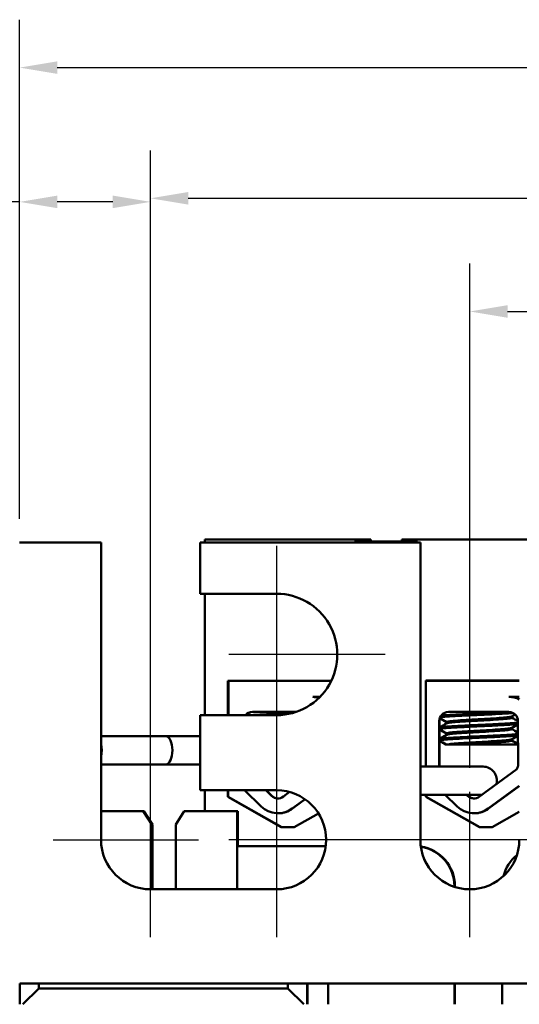
# Model space of a CAD drawing. Units: inches. Extents: x 0.05 to 2.15, y 0.02 to 1.68.
# Drawn here: x 0.22 to 0.36, y 0.34 to 0.6 of the extents above; entities that cross this region are included whole.
import ezdxf

# ---------------------------------------------------------------- set-up
doc = ezdxf.new("R2010")
doc.units = ezdxf.units.IN
doc.header["$LTSCALE"] = 0.1
doc.header["$MEASUREMENT"] = 0
doc.linetypes.add('CHAIN', pattern=[0.7087000000000001, 0.4724000000000001, -0.0591, 0.1181, -0.0591])
for name, color, linetype, lineweight in [('Center Mark (ANSI)', 7, 'Continuous', 25), ('Dimension (ANSI)', 7, 'Continuous', 25), ('Visible (ANSI)', 7, 'Continuous', 50)]:
    doc.layers.add(name, color=color, linetype=linetype, lineweight=lineweight)
doc.styles.add('Note Text (ANSI)', font='tahoma.ttf')
doc.dimstyles.new('Default (ANSI)', dxfattribs={"dimscale": 0.1, "dimtxt": 0.1599999964237213, "dimasz": 0.0984251946210861, "dimexe": 0.125, "dimexo": 0.0625, "dimgap": 0.031496062992126, "dimtad": 0, "dimtih": 1, "dimtoh": 1, "dimrnd": 1e-08, "dimzin": 0, "dimdsep": 46, "dimtxsty": 'Note Text (ANSI)', "dimcen": 0.09, "dimdle": 0.3937007874015748, "dimclrd": 256, "dimclre": 256, "dimclrt": 256, "dimadec": 0, "dimazin": 1, "dimtfac": 0.7500000596046448, "dimtofl": 0, "dimtmove": 0, "dimatfit": 3, "dimfxl": 1, "dimtolj": 1, "dimtzin": 4, "dimlwd": -1, "dimlwe": -1, "dimarcsym": 0})

# ---------------------------------------------------------------- blocks, each defined once
blk = doc.blocks.new('*D29')
at = {"layer": 'Defpoints', "color": 0, "transparency": 16777216}
for p in [(0.6255686526060265, 0.5864267567768904), (0.224735510997245, 0.4625201075117911), (0.6255686526060265, 0.4625201075117906)]:
    blk.add_point(p, dxfattribs=at)
at = {"layer": 'Dimension (ANSI)', "transparency": 16777216}
for p, q in [((0.224735510997245, 0.4687701075117911), (0.224735510997245, 0.5989267567768904)), ((0.6255686526060265, 0.4687701075117906), (0.6255686526060265, 0.5989267567768904)), ((0.2345780304593536, 0.5864267567768904), (0.4167647108617418, 0.5864267567768904)), ((0.6157261331439178, 0.5864267567768904), (0.463552841030976, 0.5864267567768904))]:
    blk.add_line(p, q, dxfattribs=at)
for points in [[(0.2345780304593536, 0.588067176687242), (0.2345780304593536, 0.584786336866539), (0.224735510997245, 0.5864267567768904)], [(0.6157261331439178, 0.588067176687242), (0.6157261331439178, 0.584786336866539), (0.6255686526060265, 0.5864267567768904)]]:
    blk.add_solid(points, dxfattribs=at)
at = {"layer": 'Dimension (ANSI)', "transparency": 16777216, "insert": (0.4199143171609545, 0.5947921024055728), "char_height": 0.0159999996423721, "attachment_point": 1, "style": 'Note Text (ANSI)'}
blk.add_mtext('\\A1;4.81', dxfattribs=at)
blk = doc.blocks.new('*D32')
at = {"layer": 'Defpoints', "color": 0, "transparency": 16777216}
for p in [(0.592235335216522, 0.55234294215746), (0.2589021613214857, 0.397520107511791), (0.592235335216522, 0.3975201075117906)]:
    blk.add_point(p, dxfattribs=at)
at = {"layer": 'Dimension (ANSI)', "transparency": 16777216}
for p, q in [((0.2589021613214857, 0.4037701075117911), (0.2589021613214857, 0.56484294215746)), ((0.592235335216522, 0.4037701075117906), (0.592235335216522, 0.56484294215746)), ((0.2687446807835943, 0.55234294215746), (0.4100929190317287, 0.55234294215746)), ((0.5823928157544135, 0.55234294215746), (0.4577729229160309, 0.55234294215746))]:
    blk.add_line(p, q, dxfattribs=at)
for points in [[(0.2687446807835943, 0.5539833620678114), (0.2687446807835943, 0.5507025222471085), (0.2589021613214857, 0.55234294215746)], [(0.5823928157544135, 0.5539833620678114), (0.5823928157544135, 0.5507025222471085), (0.592235335216522, 0.55234294215746)]]:
    blk.add_solid(points, dxfattribs=at)
at = {"layer": 'Dimension (ANSI)', "transparency": 16777216, "insert": (0.4132425253309413, 0.5606706786535792), "char_height": 0.0159999996423721, "attachment_point": 1, "style": 'Note Text (ANSI)'}
blk.add_mtext('\\A1;4.00', dxfattribs=at)
blk = doc.blocks.new('*D33')
at = {"layer": 'Defpoints', "color": 0, "transparency": 16777216}
for p in [(0.508902041742763, 0.5228153831023418), (0.3422354547952449, 0.3975201075117908), (0.508902041742763, 0.3975201075117906)]:
    blk.add_point(p, dxfattribs=at)
at = {"layer": 'Dimension (ANSI)', "transparency": 16777216}
for p, q in [((0.3422354547952449, 0.4037701075117909), (0.3422354547952449, 0.5353153831023418)), ((0.508902041742763, 0.4037701075117906), (0.508902041742763, 0.5353153831023418)), ((0.3520779742573535, 0.5228153831023418), (0.4089071738810168, 0.5228153831023418)), ((0.4990595222806544, 0.5228153831023418), (0.4558457405805032, 0.5228153831023418))]:
    blk.add_line(p, q, dxfattribs=at)
for points in [[(0.3520779742573535, 0.5244558030126933), (0.3520779742573535, 0.5211749631919904), (0.3422354547952449, 0.5228153831023418)], [(0.4990595222806544, 0.5244558030126933), (0.4990595222806544, 0.5211749631919904), (0.508902041742763, 0.5228153831023418)]]:
    blk.add_solid(points, dxfattribs=at)
at = {"layer": 'Dimension (ANSI)', "transparency": 16777216, "insert": (0.4120567801802294, 0.5311484923316842), "char_height": 0.0159999996423721, "attachment_point": 1, "style": 'Note Text (ANSI)'}
blk.add_mtext('\\A1;2.00', dxfattribs=at)
blk = doc.blocks.new('*D35')
at = {"layer": 'Defpoints', "color": 0, "transparency": 16777216}
for p in [(0.2589021613214856, 0.551406321793359), (0.224735510997245, 0.4625201075117912), (0.2589021613214856, 0.372103440845124)]:
    blk.add_point(p, dxfattribs=at)
at = {"layer": 'Dimension (ANSI)', "transparency": 16777216}
for p, q in [((0.224735510997245, 0.4687701075117911), (0.224735510997245, 0.5639063217933589)), ((0.2589021613214856, 0.3783534408451239), (0.2589021613214856, 0.5639063217933589)), ((0.224735510997245, 0.551406321793359), (0.2064367660321098, 0.551406321793359)), ((0.2490596418593769, 0.551406321793359), (0.2345780304593536, 0.551406321793359))]:
    blk.add_line(p, q, dxfattribs=at)
for points in [[(0.2345780304593536, 0.5530467417037104), (0.2345780304593536, 0.5497659018830074), (0.224735510997245, 0.551406321793359)], [(0.2490596418593769, 0.5530467417037104), (0.2490596418593769, 0.5497659018830074), (0.2589021613214856, 0.551406321793359)]]:
    blk.add_solid(points, dxfattribs=at)
at = {"layer": 'Dimension (ANSI)', "transparency": 16777216, "insert": (0.1632602972192923, 0.5597340582894781), "char_height": 0.0159999996423721, "attachment_point": 1, "style": 'Note Text (ANSI)'}
blk.add_mtext('\\A1;0.41', dxfattribs=at)

msp = doc.modelspace()

# ---------------------------------------------------------------- linework, layer by layer
at = {"layer": 'Center Mark (ANSI)', "linetype": 'CHAIN', "ltscale": 0.3146976828575134}
msp.add_line((0.2918188122436212, 0.4616867741784577), (0.2918188122436212, 0.4050201075117911), dxfattribs=at)
at = {"layer": 'Center Mark (ANSI)', "linetype": 'CHAIN', "ltscale": 0.2267394959926605}
msp.add_line((0.3201521455769545, 0.4333534408451243), (0.2793188122436212, 0.4333534408451244), dxfattribs=at)
at = {"layer": 'Center Mark (ANSI)', "linetype": 'CHAIN', "ltscale": 0.2822920382022858}
for p, q in [((0.2918188122436212, 0.4104367741784577), (0.291818812243621, 0.3596034408451243)), ((0.3676521214619116, 0.3850201075117908), (0.3168187881285782, 0.3850201075117908))]:
    msp.add_line(p, q, dxfattribs=at)
at = {"layer": 'Center Mark (ANSI)', "linetype": 'CHAIN', "ltscale": 0.2105366736650467}
for p, q in [((0.2589021613214855, 0.3596034408451243), (0.2589021613214857, 0.397520107511791)), ((0.3422354547952449, 0.3596034408451241), (0.3422354547952449, 0.3975201075117908)), ((0.233485494654819, 0.3850201075117911), (0.2714021613214856, 0.3850201075117909)), ((0.3172354789102878, 0.3850201075117909), (0.2793188122436211, 0.3850201075117909))]:
    msp.add_line(p, q, dxfattribs=at)
at = {"layer": 'Visible (ANSI)'}
for p, q in [((0.2459855008330531, 0.4625201075117909), (0.224735510997245, 0.4625201075117911)), ((0.2459855008330529, 0.3850201075117909), (0.2459855008330531, 0.4625201075117911)), ((0.2459855008330531, 0.4625201075117909), (0.2459940263817101, 0.4625201075117936)), ((0.2459940263817099, 0.3850201075117936), (0.2459940263817101, 0.4625201075117938)), ((0.3293187943068123, 0.4625201075117909), (0.2718188218099185, 0.4625201075117909)), ((0.2718188218099185, 0.4625201075117909), (0.2718188218099185, 0.4491867741784576)), ((0.3121187454981413, 0.4633534408452158), (0.2730354308589486, 0.4633534408452158)), ((0.2730354308589486, 0.4625201075118829), (0.2730354308589486, 0.4633534408452158)), ((0.3162894854818947, 0.4633534408452171), (0.3121187454981413, 0.4633534408452159)), ((0.3286187376059454, 0.4628534408452158), (0.3121187454981413, 0.4628534408452158)), ((0.3162894854818947, 0.463353440845217), (0.3163243659782968, 0.4633534408452278)), ((0.3163243659782969, 0.4633534408452351), (0.3163483371169984, 0.4633534408452351)), ((0.3163243659782969, 0.4633534408452278), (0.3163243659782969, 0.4628534408452276)), ((0.3163483371169984, 0.463353440845235), (0.3163832176134005, 0.4633534408452455)), ((0.3163483371169984, 0.4628534408452348), (0.3163483371169984, 0.463353440845235)), ((0.3163832196063793, 0.4633534408452457), (0.3163832196063793, 0.4628534408452457)), ((0.3286187376059455, 0.4633534408452159), (0.3244561462493443, 0.4633534408452171)), ((0.3244561462493442, 0.4633534408452171), (0.3244561462493442, 0.462853440845217)), ((0.3642020539192404, 0.4633534408452159), (0.3286187376059455, 0.4633534408452159)), ((0.3293187943068122, 0.3850201075117908), (0.3293187943068123, 0.4625201075117909)), ((0.3293187943068123, 0.4625201075117909), (0.3293273198554693, 0.4625201075117936)), ((0.3293273198554693, 0.3850201075117935), (0.3293273198554693, 0.4625201075117936)), ((0.2718188218099185, 0.4491867741784576), (0.2918188122436212, 0.4491867741784576)), ((0.2730354308589484, 0.4175201075118829), (0.2730354308589485, 0.4491867741785497)), ((0.279077094635796, 0.4265201075118825), (0.3061016622690029, 0.4265201075118825)), ((0.2790770946357959, 0.4175201075118831), (0.279077094635796, 0.4265201075118825)), ((0.2791789773874328, 0.4265201075119136), (0.2791789773874328, 0.4175201075119141)), ((0.2792611405037261, 0.4175201075118875), (0.2792611405037261, 0.4265201075118872)), ((0.3307381995757687, 0.4041034408452171), (0.3307381995757688, 0.4265468797500431)), ((0.3307381995757688, 0.4265468797500431), (0.3551521152836767, 0.4265468797500431)), ((0.3307526433208953, 0.4265201075118868), (0.3430649347533314, 0.4265201075118867)), ((0.3307596298743532, 0.4265201075118891), (0.3307596298743532, 0.4265468797500497)), ((0.3430649347533316, 0.4265201075118869), (0.3477249479271377, 0.4265201075118869)), ((0.3477249479271375, 0.4265201075118866), (0.3551521152836765, 0.4265201075118866)), ((0.3031290806868103, 0.422273181380155), (0.3012420013530705, 0.4222731813801551)), ((0.3551521152836765, 0.4222731813801547), (0.3524209151129641, 0.4222731813801549)), ((0.3551293464549909, 0.4216842831440427), (0.3551293464549909, 0.4216685165766461)), ((0.2918188122436212, 0.4175201075117909), (0.2718188218099184, 0.4175201075117909)), ((0.2718188218099185, 0.4175201075117909), (0.2718188218099184, 0.3979367741784576)), ((0.2854759636661032, 0.4183534408452204), (0.2968877785943041, 0.4183534408452204)), ((0.3366548774259969, 0.4183534408452201), (0.3524209151129641, 0.4183534408452201)), ((0.3531962540358291, 0.4168479736202333), (0.3531962540358291, 0.4171950669236368)), ((0.3342382119152578, 0.4047036780264234), (0.3342382119152579, 0.4159367741785534)), ((0.3342960131216575, 0.4142438069535666), (0.3342960131216575, 0.4138717831440428)), ((0.3343105894220207, 0.4159367741785756), (0.3343105894220207, 0.4143131891909066)), ((0.3343105894220207, 0.4138023976142024), (0.3343105894220207, 0.4113369987147161)), ((0.3361590439459388, 0.4153848040669621), (0.3361590439459388, 0.4157319021916736)), ((0.3362291055408191, 0.415384804047506), (0.3362291055408191, 0.4157319021916618)), ((0.3531962540358291, 0.4138717831440428), (0.3531962540358291, 0.4142188764474463)), ((0.3547910682743555, 0.4159832865501486), (0.3548375806237031, 0.4047036780264233)), ((0.2629184647586431, 0.412020107518765), (0.2459940263817093, 0.4120201075161264)), ((0.2459940263817093, 0.4120201075161265), (0.2718188218099176, 0.4120201075201528)), ((0.3342960131216575, 0.4112676164773762), (0.3342960131216575, 0.4108955926678524)), ((0.3361590439459388, 0.4124086135907717), (0.3361590439459388, 0.4127557117154831)), ((0.3362291055408191, 0.4124086135713154), (0.3362291055408191, 0.4127557117154713)), ((0.3531962540358291, 0.4108955926678523), (0.3531962540358291, 0.4112426859712561)), ((0.3343105894220207, 0.4108262071541695), (0.3343105894220207, 0.4047036780264456)), ((0.3359886715198205, 0.4098534408452375), (0.3360587323038192, 0.4098534408452371)), ((0.3360587331147009, 0.4098534408452258), (0.3363238481050255, 0.4098534408452252)), ((0.3397507230602371, 0.4098534408452234), (0.3363238481050255, 0.4098534408452252)), ((0.3397507231725374, 0.4098534408452235), (0.3548163430569369, 0.4098534408452252)), ((0.2629184647597853, 0.4046867741854316), (0.2459940263817094, 0.404686774182793)), ((0.2459940263817093, 0.4046867741827933), (0.2718188218099176, 0.4046867741868196)), ((0.3293273198554681, 0.4041034408451989), (0.3457007340014781, 0.4041034408452268)), ((0.3544786716825736, 0.403436432340975), (0.3447567780888833, 0.396283035608486)), ((0.3551521152836764, 0.399097482758516), (0.3470645515649529, 0.3931466305586048)), ((0.3471369290717157, 0.393146630558627), (0.3551521152836764, 0.3990442271848793)), ((0.2718188218099184, 0.3979367741784576), (0.2918188122436211, 0.3979367741784576)), ((0.2730354308589483, 0.3925201075118824), (0.2730354308589483, 0.3979367741785496)), ((0.2790770946357959, 0.396186774178549), (0.2790770946357959, 0.3979367741785499)), ((0.2930354212926502, 0.3882701075118824), (0.2790770946357958, 0.396186774178549)), ((0.2791789773874327, 0.3961867741785802), (0.2790770946357959, 0.3961867741785491)), ((0.2791789773874327, 0.3979367741785809), (0.2791789773874327, 0.3961867741785802)), ((0.2791789773874327, 0.3961867741785802), (0.2931373040442872, 0.3882701075119135)), ((0.2877502009608451, 0.3937013920898238), (0.2833869067349881, 0.3979367741785543)), ((0.2904623790032805, 0.3964954828861035), (0.2889775594893901, 0.3979367741785542)), ((0.2890499369961531, 0.3979367741785761), (0.2905347565100433, 0.3964954828861254)), ((0.2952096956252063, 0.3974837416797712), (0.2935778643289896, 0.3962830356084863)), ((0.2992241862983611, 0.3956031439582933), (0.2958856378050592, 0.3931466305586051)), ((0.295958015311822, 0.3931466305586271), (0.2992612167535833, 0.3955771354980749)), ((0.329327319855468, 0.3967701075118655), (0.345418737909432, 0.3967701075118929)), ((0.3307381995757686, 0.3962135464167096), (0.3307381995757686, 0.3967701075118837)), ((0.3308400823274055, 0.3962135464167408), (0.3307381995757686, 0.3962135464167096)), ((0.3447437298931175, 0.3882701075118824), (0.3307381995757686, 0.3962135464167096)), ((0.3308400823274055, 0.3967701075119147), (0.3308400823274055, 0.3962135464167408)), ((0.3308400823274055, 0.3962135464167408), (0.3448456126447541, 0.3882701075119136)), ((0.3389291147207388, 0.3937013920898236), (0.3357677214859891, 0.3967701075118879)), ((0.3416412927631742, 0.3964954828861032), (0.3413583742403912, 0.3967701075118881)), ((0.3414307517471542, 0.39677010751191), (0.3417136702699369, 0.3964954828861253)), ((0.2459940263817093, 0.3925201075118237), (0.2569708632032315, 0.3925201075118237)), ((0.2569708632032315, 0.3925201075118237), (0.2569777912303428, 0.3925201075118258)), ((0.2592176752098919, 0.3890346097737208), (0.2569708632032315, 0.3925201075118237)), ((0.2569777912303428, 0.3925201075118256), (0.2592246032370031, 0.3890346097737228)), ((0.2569777912303428, 0.3925201075118291), (0.2569892020985262, 0.3925201075118291)), ((0.2569892020985261, 0.3925201075118291), (0.2569961301256374, 0.3925201075118312)), ((0.2592360141051865, 0.3890346097737263), (0.2569892020985262, 0.3925201075118291)), ((0.2569961301256374, 0.3925201075118312), (0.2592429421322977, 0.3890346097737285)), ((0.2569961301256373, 0.3925201075118748), (0.2571387659779289, 0.3925201075118748)), ((0.2593855779845893, 0.389034609773772), (0.257138765977929, 0.3925201075118748)), ((0.2571387659779289, 0.3925201075118748), (0.2571456940050403, 0.392520107511877)), ((0.2571456940050402, 0.392520107511877), (0.2593925060117006, 0.3890346097737742)), ((0.2571456940050402, 0.3925201075118804), (0.2571571048732235, 0.3925201075118804)), ((0.2594039168798839, 0.3890346097737776), (0.2571571048732235, 0.3925201075118804)), ((0.2571571048732235, 0.3925201075118804), (0.2571640329003348, 0.3925201075118825)), ((0.2571640329003348, 0.3925201075118825), (0.2594108449069951, 0.3890346097737797)), ((0.2677144842270842, 0.3925201075118237), (0.2654676722204239, 0.389034609773721)), ((0.2677144842270842, 0.3925201075118237), (0.2815093312141222, 0.3925201075118237)), ((0.2815093312141223, 0.3925201075118237), (0.2815093312141222, 0.3721034408451577)), ((0.2815345981365282, 0.3925201075118314), (0.2815093312141222, 0.3925201075118237)), ((0.2815345981365283, 0.3925201075118749), (0.2816772339888197, 0.3925201075118749)), ((0.2815345981365283, 0.3833534408451648), (0.2815345981365283, 0.3925201075118314)), ((0.2816772339888197, 0.3925201075118749), (0.2816772339888197, 0.3833534408452084)), ((0.2816772339888197, 0.3925201075118749), (0.281702093380219, 0.3925201075118826)), ((0.2922179900753155, 0.3919189347878149), (0.2921456125685528, 0.3919189347877928)), ((0.3027555008243303, 0.3918924438135107), (0.2963687530316007, 0.3882701075118824)), ((0.3433969038352111, 0.3919189347878149), (0.3433245263284483, 0.3919189347877927)), ((0.3551521152836766, 0.3922828264276605), (0.3480770616320678, 0.3882701075118824)), ((0.2592246032370032, 0.3890346097737228), (0.2592176752098919, 0.3890346097737207)), ((0.2592176752098919, 0.3721034408451576), (0.2592176752098919, 0.3890346097737208)), ((0.2592246032370032, 0.3890346097737228), (0.2592246032370032, 0.3721034408451596)), ((0.2592429421322978, 0.3890346097737285), (0.2592360141051865, 0.3890346097737263)), ((0.2592360141051865, 0.3721034408451631), (0.2592360141051865, 0.3890346097737263)), ((0.2592429421322978, 0.3890346097737285), (0.2592429421322978, 0.3721034408451652)), ((0.2593855779845894, 0.3721034408452085), (0.2593855779845893, 0.389034609773772)), ((0.2593925060117006, 0.3890346097737742), (0.2593855779845893, 0.3890346097737721)), ((0.2593925060117006, 0.3890346097737742), (0.2593925060117006, 0.3721034408452106)), ((0.2594039168798839, 0.3721034408452141), (0.2594039168798839, 0.3890346097737776)), ((0.2594108449069952, 0.3890346097737797), (0.2594039168798839, 0.3890346097737776)), ((0.2594108449069952, 0.3890346097737797), (0.2594108449069953, 0.372103440845216)), ((0.2654676722204241, 0.389034609773721), (0.2654676722204239, 0.3721034408451576)), ((0.2963687530316006, 0.3882701075118824), (0.2930354212926503, 0.3882701075118824)), ((0.3480770616320677, 0.3882701075118824), (0.3447437298931174, 0.3882701075118824)), ((0.2815297077644497, 0.3833534408451633), (0.2815297077644497, 0.372103440845164)), ((0.2815297077644497, 0.3833534408451633), (0.3046274945744832, 0.3833534408451632)), ((0.3381963473266056, 0.3729367741784965), (0.3381963473266056, 0.3727540189314281)), ((0.3382012376986841, 0.3727524062582405), (0.3382012376986841, 0.3729367741784981)), ((0.3383438735509756, 0.3727063172655536), (0.3383438735509756, 0.3729367741785415)), ((0.3383487639230542, 0.3727047694207864), (0.3383487639230542, 0.372936774178543)), ((0.2918188122436209, 0.3721034408451241), (0.2589021613214855, 0.3721034408451239)), ((0.2247525620945588, 0.3475201075117962), (0.6255857037033401, 0.3475201075117956)), ((0.2247579252026045, 0.3475201075117979), (0.2247579252026045, 0.3421034408451313)), ((0.2297530324389514, 0.3462701075117964), (0.2297530324389514, 0.3475201075117964)), ((0.2947530013484832, 0.3475201075117964), (0.2947530013484832, 0.3462701075117964)), ((0.2997578893289873, 0.3421034408451312), (0.2997578893289873, 0.3475201075117979)), ((0.2998426557783491, 0.3475201075118238), (0.2998426557783491, 0.3421034408451571)), ((0.3052593198541435, 0.3475201075118238), (0.3052593198541435, 0.3421034408451572)), ((0.3052796964044709, 0.3475201075118299), (0.3052796964044709, 0.3421034408451632)), ((0.3381963473266055, 0.3475201075118306), (0.3381963473266055, 0.3421034408451633)), ((0.3382012376986841, 0.3421034408451646), (0.3382012376986841, 0.3475201075118321)), ((0.3383438735509756, 0.342103440845208), (0.3383438735509756, 0.3475201075118754)), ((0.3383487639230541, 0.3421034408452094), (0.3383487639230541, 0.3475201075118769)), ((0.3506963413476696, 0.3421034408451633), (0.3506963413476696, 0.3475201075118308)), ((0.225590443075329, 0.3421034408451311), (0.2297530324389515, 0.3462701075117964)), ((0.2947530013484832, 0.3462701075117964), (0.2297530324389515, 0.3462701075117965)), ((0.2947530013484832, 0.3462701075117964), (0.2989237413322367, 0.3421034408451309))]:
    msp.add_line(p, q, dxfattribs=at)
for centre, radius, start, end in [((0.2854759636661032, 0.4159367741785537), 0.0024166661704838, 89.99998451575144, 139.0672618609806), ((0.292145612568539, 0.3982295531938384), 0.0024166662606571, 225.8522592916088, 306.345713456248), ((0.2922179900753019, 0.3982295531938604), 0.0024166661058947, 225.8522847423116, 269.1419961891985), ((0.3433245263284327, 0.3982295531938382), 0.0024166662606571, 225.8522592916076, 306.3457134562474), ((0.3433969038351956, 0.3982295531938602), 0.0024166661058947, 225.8522847423128, 269.1419961892011)]:
    msp.add_arc(centre, radius, start, end, dxfattribs=at)
for centre, major_axis, ratio, start_param, end_param in [((0.2918188122436212, 0.4333534408451244), (0, 0.0158333333333334), 0.999999521685107, 3.141592653589792, 6.283185307179585), ((0.3012420013530705, 0.4159832865501488), (0, 0.0062898948300063), 0.9999995216851013, 6.015562488302672, 6.283185307179576), ((0.3524209151129642, 0.4159832865501487), (0, 0.0062898948300063), 0.9999995216851022, 5.83401251149993, 6.283185307179588), ((0.352493292619727, 0.4159832865501708), (2.46032e-11, 0.0062898948300063), 0.999999521685102, 5.846747827961119, 5.851192299876027), ((0.2855483411728661, 0.4159367741785758), (-0.0006789144357076, 0.0023193431237811), 0.9999995971840357, 1.8e-15, 0.481410579325013), ((0.336654877425997, 0.4159367741785535), (0, 0.0024166666666667), 0.9999995216851019, 0, 1.570796326794901), ((0.3367272549327597, 0.4159367741785756), (-0.0007690337869462, -0.0022910399923507), 0.9999996185576712, 4.71238898038469, 5.036241068274716), ((0.3367272549327597, 0.4159367741785756), (-0.0008426717711021, 0.0022649903718705), 0.9999996379979357, 0, 0.3386239038121026), ((0.3524209151129642, 0.4159832865501487), (0, 0.0023701542950715), 0.9999995216851019, 4.712388980384695, 6.283185307179588), ((0.2629184647592142, 0.4083534408520983), (5.711e-13, -0.0036666666666667), 0.4637901644999607, 2.2128e-12, 3.141592653591923), ((0.2444612756097509, 0.4083534408492209), (5.715e-13, -0.0036666666666667), 0.4637901644999609, 1.122805276973563, 2.018787375944125), ((0.3366548774259969, 0.4047036780264235), (-0.0006002374328821, 0.0023409383710995), 0.9999995806992458, 1.31979502789105, 1.570796326794891), ((0.3367272549327597, 0.4047036780264456), (0, -0.0024166666666667), 0.9999995216851019, 4.712388980384695, 4.963390279288596), ((0.3457007340014782, 0.4004367741785601), (-2e-16, 0.0036666666666667), 0.9849943084943161, 4.470233994342294, 6.283185307179668), ((0.3524209151129642, 0.4047036780264235), (0, -0.0024166666666667), 0.999999521685102, 1.01881242397169, 1.570796326794901), ((0.2918188122436211, 0.3850201075117909), (0, 0.0129166666666667), 0.9999995216851068, 3.141592653589789, 6.283185307179581), ((0.292145612568539, 0.3982295531938384), (-1.67546e-11, -0.0063106184060454), 0.9999995216851013, 5.512662082303315, 6.917537906960104), ((0.2922179900753019, 0.3982295531938604), (9.6e-15, -0.0063106184060454), 0.9999995216851013, 0, 0.6343525971240008), ((0.3433245263284327, 0.3982295531938382), (-2.52868e-11, -0.0063106184060454), 0.9999995216851022, 5.512662083655362, 6.917537908312146), ((0.3433969038351956, 0.3982295531938602), (1.13e-14, -0.0063106184060454), 0.9999995216851022, 0, 0.6343525971237299), ((0.2589021613214856, 0.3850201075117909), (-1e-16, -0.0129166666666667), 0.9999995216851068, 4.712388980384695, 6.283185307179586), ((0.2589106868701426, 0.3850201075117936), (-1e-16, -0.0129166666666667), 0.9999995216851068, 4.712388980384695, 6.283185307179586), ((0.3422354547952449, 0.3850201075117909), (0, -0.0129166666666667), 0.9999995216851072, 4.712388980384691, 7.853981633974484), ((0.3422439803439019, 0.3850201075117936), (-4.2627743284e-06, -0.012916665963263), 0.9999995216852109, 4.712719001786856, 6.283185307810998), ((0.3279321022388343, 0.3729367741785431), (0, 0.0104166666666667), 0.9999995216851042, 4.712388980384687, 6.136920923726716), ((0.3279272118667558, 0.3729367741785415), (0, 0.0104166666666667), 0.9999995216851042, 4.712388980384687, 6.136436426488579), ((0.3277845760144642, 0.3729367741784981), (0, 0.0104166666666667), 0.9999995216851042, 4.712388980384687, 6.122272325290402), ((0.3277796856423857, 0.3729367741784965), (-3.7615e-12, 0.0104166666666667), 0.999999521685104, 4.712388980023588, 6.121785538975064), ((0.3611130030318893, 0.3729367741784965), (-3.11e-12, 0.0104166666666667), 0.9999995216851043, 0.6868452195321888, 1.315993533313367)]:
    msp.add_ellipse(centre, major_axis=major_axis, ratio=ratio, start_param=start_param, end_param=end_param, dxfattribs=at)
for points in [[(0.3029693036393292, 0.4222731813801607), (0.3030032075894269, 0.4222535272634503), (0.3030371119060996, 0.4222338737774157), (0.3030710165783071, 0.422214220902434)], [(0.3541482173992231, 0.4222731813801605), (0.3544635615056006, 0.4220903764310951), (0.3547789370932588, 0.4219076256089569), (0.3550943363675685, 0.4217249156707043)], [(0.3550943320342953, 0.4217249156535832), (0.3551256484285337, 0.4217067740397791), (0.3551359888315857, 0.4216885512049985), (0.355125223058557, 0.4216703302414347)], [(0.2837412723354519, 0.417601998306692), (0.2841333944605151, 0.4178292466250645), (0.2845254733863923, 0.418056569307468), (0.2849174891547131, 0.418284000362139)], [(0.2918699572979932, 0.4175197012334798), (0.2922916760773603, 0.4175386240039613), (0.2927176097659545, 0.4175571858773199), (0.2931453514258562, 0.4175754171858184)], [(0.3362291055323224, 0.4157069716709963), (0.335620578011024, 0.4160600670912313), (0.3350118937434122, 0.4164128936119973), (0.3344031224398681, 0.4167655699325627)], [(0.3361590439459388, 0.4157069716660776), (0.3355803929433536, 0.4160427313676165), (0.3350015998602315, 0.4163782473274375), (0.3344227256523344, 0.4167136233552586)], [(0.3349201860953459, 0.4176019983066919), (0.335312308220409, 0.4178292466250645), (0.335704387146286, 0.4180565693074677), (0.3360964029146069, 0.4182840003621388)], [(0.3351242270946107, 0.4177608671710606), (0.3353874281880474, 0.4179134342906847), (0.3356506079031356, 0.4180660381740399), (0.3359137600224367, 0.4182186894212826)], [(0.3540595341790265, 0.4176957573879089), (0.3537574907531283, 0.4175206491834363), (0.3534554778764035, 0.417345488468053), (0.3531535040359951, 0.4171702607915277)], [(0.3531962540443129, 0.4168728993001231), (0.3537278029740076, 0.4165644709597337), (0.3542594721808127, 0.4162562489445997), (0.3547912131600395, 0.4159481506386071)], [(0.3342924766274871, 0.4139277504098575), (0.3342936403236717, 0.413928238320319), (0.3342948191608189, 0.4139287261152999), (0.3342960131291635, 0.4139292137932529)], [(0.3344291791627532, 0.4143413006418945), (0.3343713480077493, 0.4143275669371796), (0.3343257221721279, 0.4143137124554181), (0.3342924777571738, 0.4142997742132333)], [(0.3342927916576186, 0.4143028787251911), (0.334929240373713, 0.4146715792468702), (0.3355655955451047, 0.4150404412370309), (0.3362017773896927, 0.4154096005247191)], [(0.3361590439459388, 0.4127307811898872), (0.3355376549788746, 0.4130913394075156), (0.3349161027453351, 0.4134516175411097), (0.334294460937413, 0.4138117410605096)], [(0.3343310232090797, 0.4142844394802277), (0.3349780852282963, 0.4146592807408338), (0.3356250516016495, 0.4150342871271356), (0.3362718389845731, 0.4154096005247073)], [(0.3362291055323223, 0.4127307811948058), (0.3355965584072216, 0.4130978138846001), (0.3349638422588667, 0.4134645566153683), (0.3343310343385666, 0.4138311409083909)], [(0.3361623364160515, 0.415745714319841), (0.3361601436879123, 0.4157411124771323), (0.3361590462741087, 0.4157365079869725), (0.3361590459872467, 0.4157319021915568)], [(0.3362017799398307, 0.4154096005097872), (0.3362097736484912, 0.4154142389117509), (0.3362188844266248, 0.4154188698064961), (0.3362291086147009, 0.4154234918125121)], [(0.354794522770917, 0.4151455441139404), (0.3542474229868166, 0.4148285470591715), (0.3537003989605668, 0.4145114194168574), (0.3531535040359955, 0.4141940703153376)], [(0.3531962540358292, 0.413896708809411), (0.3537319020059306, 0.4135859015480876), (0.3542676714766539, 0.4132753027054706), (0.3548035151094154, 0.4129648316924759)], [(0.3344291774787716, 0.4113651101818219), (0.3343713809627069, 0.4113513848265159), (0.334325740805444, 0.4113375305745011), (0.334292476659168, 0.4113235837430183)], [(0.3342924771327294, 0.4109515599309174), (0.3342936406662686, 0.4109520477835056), (0.3342948194759774, 0.4109525355786209), (0.3342960135628393, 0.4109530233146403)], [(0.3342927916576186, 0.4113266882490005), (0.3349292403737769, 0.4116953887707168), (0.3355655955452325, 0.4120642507609142), (0.3362017773898841, 0.4124334100486395)], [(0.3343310232090813, 0.411308249004038), (0.3349780852283612, 0.4116830902646809), (0.3356250516017777, 0.4120580966510192), (0.3362718389847645, 0.4124334100486279)], [(0.3361623346583205, 0.4127695238466025), (0.3361601423350757, 0.4127649229036379), (0.336159044541761, 0.4127603184170294), (0.336159044369571, 0.4127557117154589)], [(0.3362017783021184, 0.4124334100433044), (0.3362097735877612, 0.4124380493558178), (0.3362188848781822, 0.4124426802448165), (0.3362291072088915, 0.4124473013469954)], [(0.3548067660732128, 0.4121764475434329), (0.3542555840142927, 0.4118570878771076), (0.3537044785288759, 0.4115375962095503), (0.3531535040360846, 0.4112178798391988)], [(0.3531962540438931, 0.4109205183479859), (0.3537360012931479, 0.4106073329778014), (0.3542758724812124, 0.4102943602102651), (0.3548158170537822, 0.4099815139610532)], [(0.3359886684441226, 0.4098534408452375), (0.3354240427505749, 0.4101810000281576), (0.3348592893017834, 0.4105083399351088), (0.3342944609374237, 0.4108355505918043)], [(0.336058730039003, 0.4098534408452258), (0.3354829456487168, 0.4101874735797888), (0.3349070284036351, 0.4105212782856378), (0.3343310343385666, 0.4108549504322005)]]:
    msp.add_open_spline(points, degree=3, dxfattribs=at)
for points, knots in [([(0.2959583764997431, 0.4180712654694969), (0.2949921251888508, 0.4180264915537069), (0.2939958782741237, 0.417983918876388), (0.2916721519493026, 0.4178853000638783), (0.2903698006725192, 0.4178239499905765), (0.2879094228010807, 0.417695420049859), (0.2867832468839568, 0.4176293699399766), (0.2856154043391046, 0.4175508111598941), (0.2853937939402256, 0.4175355393165362), (0.2851863068121594, 0.4175205459842547)], [5.69185075505416, 5.69185075505416, 5.69185075505416, 5.69185075505416, 5.783191939744711, 5.783191939744711, 5.904959289062957, 5.904959289062957, 6.031497908496347, 6.031497908496347, 6.0633850682338, 6.0633850682338, 6.0633850682338, 6.0633850682338]), ([(0.3344712918077077, 0.4169385775110376), (0.3346265522225721, 0.4169783615738316), (0.3348838392353528, 0.4170171746429896), (0.335805353713765, 0.4171131408478913), (0.3366098769082699, 0.4171690289884311), (0.3386090010757603, 0.4172959066266636), (0.3397859785293038, 0.4173617811909531), (0.3423072561955828, 0.4174881427868657), (0.3436207296691171, 0.4175462729807648), (0.3463202976441354, 0.4176590671600234), (0.347680362941137, 0.4177224157954436), (0.3501793181442746, 0.4178519144909138), (0.3512981828117772, 0.4179167667657529), (0.352727381707277, 0.4180112048854931), (0.3531644727496531, 0.4180414536364149), (0.353540470348233, 0.4180715571186875)], [20.28093240961459, 20.28093240961459, 20.28093240961459, 20.28093240961459, 20.35895360665133, 20.35895360665133, 20.4835525012347, 20.4835525012347, 20.60881712536489, 20.60881712536489, 20.72950503267533, 20.72950503267533, 20.8557017919932, 20.8557017919932, 20.97957625930309, 20.97957625930309, 21.04464320600078, 21.04464320600078, 21.04464320600078, 21.04464320600078]), ([(0.3522765016095412, 0.4183531513542977), (0.3520974316866185, 0.4183414329965182), (0.3519110738757251, 0.4183295275594655), (0.3507082090852991, 0.4182539154304003), (0.3495282506779247, 0.4181883480485587), (0.3469429978763761, 0.418059523536026), (0.3455606482295908, 0.4180002945912904), (0.3428510657091964, 0.4178853000638782), (0.341548714432413, 0.4178239499905763), (0.3390883365609744, 0.4176954200498588), (0.3379621606438507, 0.4176293699399765), (0.3361258168712115, 0.4175058422202281), (0.3354209571370366, 0.4174530417235066), (0.3348654356501679, 0.4173821677457177), (0.3347863323561371, 0.4173708392926601), (0.3347159669482106, 0.4173594021086899)], [5.507652969220072, 5.507652969220072, 5.507652969220072, 5.507652969220072, 5.531568994827045, 5.531568994827045, 5.656463950980675, 5.656463950980675, 5.783191939744711, 5.783191939744711, 5.904959289062957, 5.904959289062957, 6.031497908496347, 6.031497908496347, 6.154071803663706, 6.154071803663706, 6.17706937720549, 6.17706937720549, 6.17706937720549, 6.17706937720549]), ([(0.3531535038300092, 0.4171702607927255), (0.3531415655415642, 0.4171633332039583), (0.3531271234279256, 0.4171564146377562), (0.3529503303182314, 0.417084394549317), (0.3525706676998149, 0.4170226891423002), (0.3514396812339505, 0.4169101886998677), (0.3507139028067075, 0.4168497138110318), (0.3489638885523911, 0.4167221175419043), (0.3479461595795425, 0.4166560706459565), (0.3457979236578903, 0.4165308157506963), (0.3446907115543216, 0.4164768487959288), (0.3425183483737597, 0.416358501893694), (0.3414735968550385, 0.4162953568573092), (0.3395369398244556, 0.4161651483712653), (0.3386720797847512, 0.4160993274189283), (0.3373255459717807, 0.415979769248091), (0.3368388387217665, 0.4159269665210977), (0.3363355896648291, 0.415822522654979), (0.3362291104081219, 0.4157772757609634), (0.336229107582127, 0.415731902191545)], [-17.42118457586458, -17.42118457586458, -17.42118457586458, -17.42118457586458, -17.41025399375735, -17.41025399375735, -17.30717594286003, -17.30717594286003, -17.20817736539393, -17.20817736539393, -17.10532352193185, -17.10532352193185, -17.00449084743711, -17.00449084743711, -16.90431387644436, -16.90431387644436, -16.80015208704918, -16.80015208704918, -16.70134826632253, -16.70134826632253, -16.62988345725041, -16.62988345725041, -16.62988345725041, -16.62988345725041]), ([(0.3362718415347111, 0.4154096005097756), (0.3363422169129695, 0.4154504362853301), (0.3364991737774217, 0.4154906901936515), (0.3371123189218149, 0.4155892074133133), (0.3376776980751632, 0.4156418598375594), (0.3391591767537561, 0.4157650587443233), (0.3400719298775079, 0.4158311368822475), (0.3420706802691516, 0.4159599254249791), (0.3431306682472542, 0.4160214978781278), (0.3453351657664503, 0.4161368708101868), (0.3464594409121116, 0.4161954530120423), (0.3485702843839453, 0.4163240063816959), (0.3495374241095709, 0.4163896738479635), (0.3511678214483716, 0.4165148157753897), (0.3518253534562344, 0.4165703364675863), (0.3528066773824841, 0.416685455228227), (0.3531033898539522, 0.4167495780230114), (0.3531900850314477, 0.4168261188539509), (0.3531962539075732, 0.4168370520444277), (0.3531962534174622, 0.4168479736201978)], [-6.079502973093427, -6.079502973093427, -6.079502973093427, -6.079502973093427, -6.01513453401143, -6.01513453401143, -5.915766674362859, -5.915766674362859, -5.812922853894575, -5.812922853894575, -5.713959671326158, -5.713959671326158, -5.611364135401407, -5.611364135401407, -5.509869331131532, -5.509869331131532, -5.411839429233416, -5.411839429233416, -5.309169039172505, -5.309169039172505, -5.29207071092326, -5.29207071092326, -5.29207071092326, -5.29207071092326]), ([(0.334331039084383, 0.413831140926705), (0.3342783220902005, 0.413861679462339), (0.3342850013630598, 0.4138924558321801), (0.3344891375392931, 0.4139859459954783), (0.3348776021635107, 0.414046987537346), (0.3361443758024061, 0.4141614458252923), (0.3370321264612031, 0.414221840111087), (0.3391607794175676, 0.4143512062421663), (0.3403733157722542, 0.414416656043785), (0.3429376844456583, 0.4145409859053377), (0.3442603873683347, 0.4145953594931509), (0.3469501867054138, 0.4147116540013577), (0.3482896073010279, 0.4147761109887023), (0.350709498554495, 0.414905841031385), (0.3517728935515985, 0.4149698430405197), (0.3535103253798375, 0.4150900626253767), (0.3541716909235758, 0.4151425842443041), (0.3546683694337134, 0.415213498941922), (0.3547351279829444, 0.4152242294120418), (0.3547941529230572, 0.4152350425350267)], [18.1960280693948, 18.1960280693948, 18.1960280693948, 18.1960280693948, 18.25514248033849, 18.25514248033849, 18.37652706493418, 18.37652706493418, 18.50361535889828, 18.50361535889828, 18.62808890694086, 18.62808890694086, 18.74858513390082, 18.74858513390082, 18.87476725493584, 18.87476725493584, 18.99785857956454, 18.99785857956454, 19.11980218598307, 19.11980218598307, 19.14130170950011, 19.14130170950011, 19.14130170950011, 19.14130170950011]), ([(0.3547926171784136, 0.4156067858959477), (0.3546686511494592, 0.4155841301051236), (0.3545108903153882, 0.4155618670520383), (0.3538093786703102, 0.4154821098745192), (0.3530715231952349, 0.4154292450204245), (0.3511954940673168, 0.4153064172133526), (0.3500654046861453, 0.4152414147007084), (0.3475509790236267, 0.4151120267181174), (0.3461872394899404, 0.4150489415638536), (0.3434860364190282, 0.4149369005679771), (0.3421742555098462, 0.4148777300522901), (0.3396626397297291, 0.4147509505296564), (0.3384939366698452, 0.4146850177648898), (0.3365228354883249, 0.4145587003123096), (0.3357358333497139, 0.4145035486688952), (0.3346456053272415, 0.4143862353025363), (0.3343452282699187, 0.4143236203283435), (0.3342978632741021, 0.4142546057915036), (0.3342960131338495, 0.4142492045984467), (0.3342960132576789, 0.4142438069535604)], [7.352094598038339, 7.352094598038339, 7.352094598038339, 7.352094598038339, 7.397353987055701, 7.397353987055701, 7.518468484569958, 7.518468484569958, 7.642768513487984, 7.642768513487984, 7.769231240658427, 7.769231240658427, 7.890292587341193, 7.890292587341193, 8.015987731490727, 8.015987731490727, 8.140382143929704, 8.140382143929704, 8.262823457646904, 8.262823457646904, 8.273222512307846, 8.273222512307846, 8.273222512307846, 8.273222512307846]), ([(0.3531535040252742, 0.4141940703153996), (0.3530449711380725, 0.414131091622599), (0.3527312364276938, 0.4140698598146781), (0.3517303552201775, 0.4139580115645803), (0.3510555934518753, 0.4139012647130092), (0.3493944587508471, 0.4137754658961131), (0.3484139535101896, 0.4137096632262168), (0.3462929494188069, 0.4135819159936908), (0.3451731383381033, 0.4135247780995358), (0.342976451374165, 0.4134086409544967), (0.3419197131065035, 0.4133466448301343), (0.3399353764753559, 0.4132174343776668), (0.3390340527900959, 0.4131513842872405), (0.3375860793661212, 0.4130290717332543), (0.3370405072071938, 0.4129766599117925), (0.3363839295653223, 0.4128648218096951), (0.3362291080094566, 0.412810422972834), (0.3362291059644513, 0.4127557117154472)], [-15.78692500685647, -15.78692500685647, -15.78692500685647, -15.78692500685647, -15.6876409693432, -15.6876409693432, -15.58918781816813, -15.58918781816813, -15.48710535434933, -15.48710535434933, -15.38477981202591, -15.38477981202591, -15.2852761701944, -15.2852761701944, -15.18185801996439, -15.18185801996439, -15.08246471684944, -15.08246471684944, -14.99652241682043, -14.99652241682043, -14.99652241682043, -14.99652241682043]), ([(0.3362718398969986, 0.4124334100432927), (0.3363580996074384, 0.412483462758345), (0.3365742607914561, 0.4125325349874898), (0.337348230927243, 0.4126381662984841), (0.3379758084167387, 0.4126927073931251), (0.3395600550796743, 0.412818541618924), (0.3405058349161796, 0.4128845533240058), (0.3425444403713744, 0.4130117550111529), (0.3436121069011753, 0.4130718890970213), (0.3458141856558893, 0.4131835007271098), (0.3469280131371486, 0.4132462568720207), (0.3489885072794804, 0.4133756287613474), (0.3499174599988128, 0.4134407941659776), (0.3514633216957554, 0.413564076786861), (0.3520738892541239, 0.4136172509822035), (0.352946799855299, 0.4137354415435134), (0.3531830562983082, 0.4138004319325813), (0.3531960750177063, 0.4138680617217889), (0.3531962540356845, 0.4138699226731847), (0.3531962540310676, 0.4138717831440424)], [-7.707802364200839, -7.707802364200839, -7.707802364200839, -7.707802364200839, -7.628852586695348, -7.628852586695348, -7.527991610340842, -7.527991610340842, -7.425590378042508, -7.425590378042508, -7.327020834667626, -7.327020834667626, -7.2242838939122, -7.2242838939122, -7.123233274232623, -7.123233274232623, -7.02496265306584, -7.02496265306584, -6.922187836766537, -6.922187836766537, -6.919279155500558, -6.919279155500558, -6.919279155500558, -6.919279155500558]), ([(0.3343310380679419, 0.4108549504465923), (0.3342600843816305, 0.4108960553845579), (0.3342968836611925, 0.4109375098768247), (0.3346623317414207, 0.4110403328843275), (0.3351281351858924, 0.4110983669163207), (0.3365318539988531, 0.4112112337765085), (0.3374765479458524, 0.4112746073914164), (0.3396892469387009, 0.4114041156728548), (0.3409300151659213, 0.411468952857181), (0.3435314678455338, 0.4115912969836945), (0.3448647657129978, 0.4116438877340837), (0.3475531440453572, 0.4117638759533528), (0.3488783475090259, 0.4118297225842028), (0.3512198174360086, 0.4119597299191464), (0.3522243460207464, 0.4120226579095902), (0.3538444391483119, 0.4121405846301271), (0.3544404806088656, 0.4121949385779652), (0.354792402245688, 0.4122585244517817), (0.3547994654828749, 0.4122598219627941), (0.3548064169158734, 0.4122611205593541)], [16.19421283788406, 16.19421283788406, 16.19421283788406, 16.19421283788406, 16.27375850898667, 16.27375850898667, 16.39450279935964, 16.39450279935964, 16.52076896941361, 16.52076896941361, 16.64469570018228, 16.64469570018228, 16.76576000323043, 16.76576000323043, 16.89314233309, 16.89314233309, 17.01564657295363, 17.01564657295363, 17.13938199381688, 17.13938199381688, 17.14195722318074, 17.14195722318074, 17.14195722318074, 17.14195722318074]), ([(0.3548048826682502, 0.4126328583816467), (0.3547320561510735, 0.4126192871866814), (0.3546470755916, 0.4126058459612653), (0.3541122801919216, 0.412532683564401), (0.3534376331329172, 0.4124802975426318), (0.3516761848996835, 0.4123596180957499), (0.3506009880008706, 0.4122954210717373), (0.3481639326654557, 0.4121656988807546), (0.3468197932285206, 0.412101452291101), (0.3441276835094933, 0.4119858738205506), (0.3428070609695912, 0.4119308802916359), (0.3402512801272234, 0.4118061228406328), (0.339045626690524, 0.4117405653767113), (0.336943381488949, 0.4116116923594899), (0.3360729144387238, 0.4115523635122685), (0.3348356655644145, 0.4114374164273253), (0.3344616680992598, 0.4113760934313694), (0.3343105935338678, 0.4112979385404873), (0.3342960136243458, 0.4112827691513496), (0.3342960147397511, 0.4112676164773012)], [9.355223243305604, 9.355223243305604, 9.355223243305604, 9.355223243305604, 9.382242807393817, 9.382242807393817, 9.504149014859584, 9.504149014859584, 9.627619191027083, 9.627619191027083, 9.754027248373204, 9.754027248373204, 9.87472415237216, 9.87472415237216, 9.999580184942028, 9.999580184942028, 10.1263376204637, 10.1263376204637, 10.24806945489466, 10.24806945489466, 10.27731317163079, 10.27731317163079, 10.27731317163079, 10.27731317163079]), ([(0.3531535033342079, 0.4112178798432275), (0.3530648122067087, 0.4111664160367092), (0.3528388745185014, 0.4111159900581793), (0.3520392160128778, 0.41100926535807), (0.3514023690092975, 0.4109543881399909), (0.349803002269746, 0.4108282526451405), (0.3488523488242651, 0.4107622641740189), (0.3468073042829751, 0.4106352400221248), (0.3457384999628969, 0.4105756033293657), (0.3435370804497777, 0.4104638067900348), (0.3424252563851531, 0.4104007960113333), (0.3403735258420104, 0.4102713952121865), (0.3394505047423951, 0.4102063024018938), (0.3379178054279746, 0.4100832474120664), (0.3373145998634114, 0.4100302524455375), (0.3366208058429603, 0.4099341357021114), (0.3364289354439272, 0.4098942030038602), (0.3363238481050256, 0.4098534408452252)], [-14.15394246550668, -14.15394246550668, -14.15394246550668, -14.15394246550668, -14.07264270457909, -14.07264270457909, -13.97139929154146, -13.97139929154146, -13.86887145630478, -13.86887145630478, -13.77011548244805, -13.77011548244805, -13.66698821243492, -13.66698821243492, -13.56555914076322, -13.56555914076322, -13.46681256495049, -13.46681256495049, -13.40181072178488, -13.40181072178488, -13.40181072178488, -13.40181072178488]), ([(0.3397507230602371, 0.4098534408371687), (0.3404410794459296, 0.40990295624307), (0.3412036758585283, 0.4099530282910996), (0.3430320651289838, 0.4100635292480362), (0.344106213336087, 0.4101194053420441), (0.3463019380287594, 0.4102341771179332), (0.3474015079300464, 0.4102981918038155), (0.3494033922725883, 0.4104279402901087), (0.3502907097953731, 0.4104923914820051), (0.3517487644930175, 0.4106136677430933), (0.3523108854394268, 0.4106660182906963), (0.3530225740703397, 0.4107800642597969), (0.3531962517735772, 0.4108376455978348), (0.3531962537227687, 0.4108955926678344)], [-9.117828255925287, -9.117828255925287, -9.117828255925287, -9.117828255925287, -9.039814222795687, -9.039814222795687, -8.941655766603414, -8.941655766603414, -8.838860461494557, -8.838860461494557, -8.73829068180406, -8.73829068180406, -8.639367265258565, -8.639367265258565, -8.548577183492037, -8.548577183492037, -8.548577183492037, -8.548577183492037])]:
    msp.add_open_spline(points, degree=3, knots=knots, dxfattribs=at)

# ---------------------------------------------------------------- dimensions: what is measured, and where the dimension line sits
at = {"layer": 'Dimension (ANSI)'}
for base, p1, p2, override, picture, middle in [((0.6255686526060265, 0.5864267567768904), (0.224735510997245, 0.4625201075117911), (0.6255686526060265, 0.4625201075117906), {"dimgap": 0.031496062992126, "dimtih": 0, "dimtoh": 0, "dimdec": 2, "dimlfac": 12, "dimtol": 0, "dimlim": 0, "dimtp": 0, "dimtm": 0, "dimtdec": 2, "dimatfit": 1}, '*D29', (0.4401587759463589, 0.5864267567768904)), ((0.2589021613214856, 0.551406321793359), (0.224735510997245, 0.4625201075117912), (0.2589021613214856, 0.372103440845124), {"dimgap": 0.031496062992126, "dimtih": 0, "dimtoh": 0, "dimdec": 2, "dimlfac": 12, "dimtol": 0, "dimlim": 0, "dimtp": 0, "dimtm": 0, "dimtdec": 2, "dimatfit": 2}, '*D35', (0.1832737284760947, 0.551406321793359))]:
    dim = msp.add_linear_dim(base=base, p1=p1, p2=p2, angle=180, dimstyle='Default (ANSI)', override=override, dxfattribs=at)
    dim.commit()
    dim.dimension.update_dxf_attribs({"geometry": picture, "text_midpoint": middle, "dimtype": 160})
for base, p1, p2, picture, middle in [((0.592235335216522, 0.55234294215746), (0.2589021613214857, 0.397520107511791), (0.592235335216522, 0.3975201075117906), '*D32', (0.4339329209738798, 0.55234294215746)), ((0.508902041742763, 0.5228153831023418), (0.3422354547952449, 0.3975201075117908), (0.508902041742763, 0.3975201075117906), '*D33', (0.43237645723076, 0.5228153831023418))]:
    dim = msp.add_linear_dim(base=base, p1=p1, p2=p2, dimstyle='Default (ANSI)', override={"dimgap": 0.031496062992126, "dimtih": 0, "dimtoh": 0, "dimdec": 2, "dimlfac": 12, "dimtol": 0, "dimlim": 0, "dimtp": 0, "dimtm": 0, "dimtdec": 2, "dimatfit": 1}, dxfattribs=at)
    dim.commit()
    dim.dimension.update_dxf_attribs({"geometry": picture, "text_midpoint": middle, "dimtype": 160})

doc.saveas('drawing.dxf')
